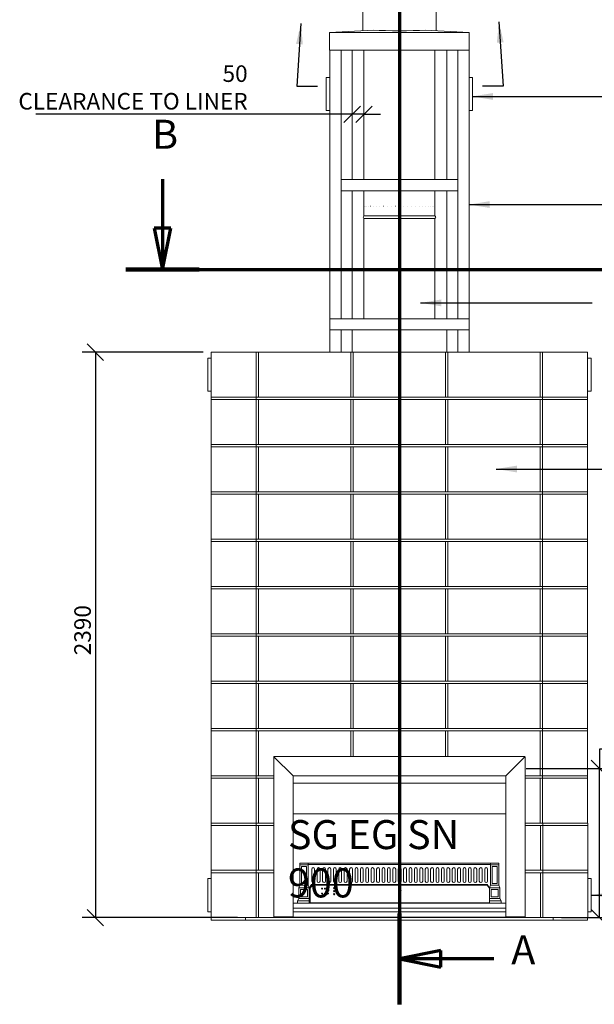
# Model space of a CAD drawing. Units: millimetres. Extents: x 206 to 10091, y 76 to 7094.
# Drawn here: x 206 to 2634, y 93 to 4253 of the extents above; entities that cross this region are included whole.
import ezdxf

# ---------------------------------------------------------------- set-up
doc = ezdxf.new("R2010")
doc.units = ezdxf.units.MM
doc.header["$LTSCALE"] = 35
doc.linetypes.add('CHAIN', pattern=[0.3543, 0.2362, -0.0295, 0.0591, -0.0295])
doc.linetypes.add('LONG_DASH_DOTTED', pattern=[0.3001, 0.2362, -0.0295, 0.0049, -0.0295])
for name, color, linetype, lineweight in [('Dimensions(ISO)', 7, 'Continuous', 25), ('Section View Lines(ISO)', 7, 'LONG_DASH_DOTTED', 70), ('Symbols(ISO)', 7, 'Continuous', 25), ('Visible Edges(ISO)', 7, 'Continuous', 18)]:
    doc.layers.add(name, color=color, linetype=linetype, lineweight=lineweight)
doc.styles.add('Current-BSI', font='arial.ttf')
doc.styles.add('Warmington', font='ARIALN.TTF')
doc.styles.add('warmington~0', font='ARIALN.TTF')
doc.dimstyles.new('warmington', dxfattribs={"dimscale": 35, "dimtxt": 2, "dimasz": 2, "dimexe": 1.6, "dimexo": 1, "dimgap": 0.5, "dimtad": 1, "dimdec": 0, "dimrnd": 1e-08, "dimzin": 0, "dimdsep": 46, "dimtxsty": 'warmington~0', "dimblk": 'OBLIQUE', "dimcen": 0.09, "dimclrd": 8, "dimclre": 8, "dimclrt": 8, "dimadec": 0, "dimazin": 0, "dimtfac": 1.75, "dimtdec": 1, "dimtmove": 0, "dimatfit": 3, "dimfxl": 0, "dimtolj": 1, "dimtzin": 0, "dimlwd": 25, "dimlwe": 25, "dimarcsym": 0})
doc.dimstyles.new('warmington$7', dxfattribs={"dimscale": 35, "dimtxt": 2, "dimasz": 2.5, "dimexe": 1.6, "dimexo": 1, "dimgap": 0.5, "dimtad": 1, "dimdec": 0, "dimrnd": 1e-08, "dimzin": 0, "dimdsep": 46, "dimtxsty": 'warmington~0', "dimblk": 'OBLIQUE', "dimcen": 0.09, "dimclrd": 7, "dimclre": 8, "dimclrt": 8, "dimadec": 0, "dimazin": 0, "dimtfac": 1.75, "dimtdec": 1, "dimtmove": 0, "dimatfit": 3, "dimfxl": 0, "dimtolj": 1, "dimtzin": 0, "dimlwd": 25, "dimlwe": 25, "dimarcsym": 0})

# ---------------------------------------------------------------- blocks, each defined once
blk = doc.blocks.new('2dTransSection2')
at = {"layer": 'Section View Lines(ISO)', "linetype": 'CHAIN', "ltscale": 46.781544}
blk.add_line((51.74, 146.22), (51.74, 2.64), dxfattribs=at)
at = {"layer": 'Section View Lines(ISO)', "linetype": 'Continuous', "lineweight": 140}
blk.add_line((51.74, 13.62), (51.74, 2.64), dxfattribs=at)
at = {"layer": 'Section View Lines(ISO)', "linetype": 'Continuous'}
for p, q in [((56.74, 9.13), (51.74, 8.13)), ((56.74, 7.13), (56.74, 9.13)), ((56.74, 8.13), (51.74, 8.13)), ((51.74, 8.13), (56.74, 7.13)), ((63.15, 8.13), (56.74, 8.13))]:
    blk.add_line(p, q, dxfattribs=at)
at = {"layer": 'Section View Lines(ISO)', "linetype": 'Continuous', "flags": 128}
blk.add_lwpolyline([(56.74, 9.13), (51.74, 8.13)], dxfattribs=at)
at = {"layer": 'Section View Lines(ISO)'}
blk.add_solid([(56.74, 9.13), (51.74, 8.13), (56.74, 7.13), (56.74, 9.13)], dxfattribs=at)
at = {"layer": 'Section View Lines(ISO)', "insert": (65.24, 6.38), "char_height": 3.5, "attachment_point": 7, "style": 'Current-BSI'}
blk.add_mtext('A', dxfattribs=at)
blk = doc.blocks.new('2dTransSection3')
at = {"layer": 'Section View Lines(ISO)', "linetype": 'Continuous'}
for p, q in [((23.14, 102.29), (23.14, 96.35)), ((80.9, 102.29), (80.9, 96.35)), ((22.14, 96.35), (23.14, 91.35)), ((24.14, 96.35), (22.14, 96.35)), ((23.14, 96.35), (23.14, 91.35)), ((23.14, 91.35), (24.14, 96.35)), ((79.9, 96.35), (80.9, 91.35)), ((81.9, 96.35), (79.9, 96.35)), ((80.9, 96.35), (80.9, 91.35)), ((80.9, 91.35), (81.9, 96.35))]:
    blk.add_line(p, q, dxfattribs=at)
at = {"layer": 'Section View Lines(ISO)', "linetype": 'CHAIN', "ltscale": 40.756466}
blk.add_line((18.72, 91.35), (85.32, 91.35), dxfattribs=at)
at = {"layer": 'Section View Lines(ISO)', "linetype": 'Continuous', "lineweight": 140}
for p, q in [((18.72, 91.35), (27.56, 91.35)), ((76.48, 91.35), (85.32, 91.35))]:
    blk.add_line(p, q, dxfattribs=at)
at = {"layer": 'Section View Lines(ISO)', "linetype": 'Continuous', "flags": 128}
for points in [[(22.14, 96.35), (23.14, 91.35)], [(79.9, 96.35), (80.9, 91.35)]]:
    blk.add_lwpolyline(points, dxfattribs=at)
at = {"layer": 'Section View Lines(ISO)'}
for points in [[(22.14, 96.35), (23.14, 91.35), (24.14, 96.35), (22.14, 96.35)], [(79.9, 96.35), (80.9, 91.35), (81.9, 96.35), (79.9, 96.35)]]:
    blk.add_solid(points, dxfattribs=at)
at = {"layer": 'Section View Lines(ISO)', "char_height": 3.5, "attachment_point": 7, "line_spacing_factor": 2.126023, "style": 'Current-BSI'}
for insert in [(21.88, 104.85), (79.64, 104.85)]:
    blk.add_mtext('B', dxfattribs=dict(at, insert=insert))
blk = doc.blocks.new('_Oblique')
at = {"color": 0, "linetype": 'ByBlock', "lineweight": -2}
blk.add_line((-0.5, -0.5), (0.5, 0.5), dxfattribs=at)
blk = doc.blocks.new('*D17')
at = {"layer": 'Defpoints', "color": 0, "linetype": 'Continuous'}
for p in [(1016, 2848.7), (526, 458.7), (1161, 458.7)]:
    blk.add_point(p, dxfattribs=at)
at = {"layer": 'Dimensions(ISO)', "color": 8, "linetype": 'Continuous', "lineweight": 25}
for p, q in [((981, 2848.7), (470, 2848.7)), ((526, 2848.7), (526, 458.7)), ((1126, 458.7), (470, 458.7))]:
    blk.add_line(p, q, dxfattribs=at)
at = {"layer": 'Dimensions(ISO)', "color": 8, "linetype": 'Continuous', "lineweight": 25, "xscale": 70, "yscale": 70, "zscale": 70}
for p, rotation in [((526, 2848.7), 90), ((526, 458.7), 270)]:
    blk.add_blockref('_Oblique', p, dxfattribs=dict(at, rotation=rotation))
at = {"layer": 'Dimensions(ISO)', "color": 8, "linetype": 'Continuous', "lineweight": 25, "insert": (437, 1567.6), "char_height": 70, "attachment_point": 1, "rotation": 90, "style": 'warmington~0'}
blk.add_mtext('\\A1;2390', dxfattribs=at)
blk = doc.blocks.new('*D18')
at = {"layer": 'Defpoints', "color": 0, "linetype": 'Continuous'}
for p in [(2311, 1088.7), (2656, 1088.7), (2461, 458.7)]:
    blk.add_point(p, dxfattribs=at)
at = {"layer": 'Dimensions(ISO)', "color": 8, "linetype": 'Continuous', "lineweight": 25}
for p, q in [((3435.5, 1170.4), (2656, 1170.4)), ((2656, 1170.4), (2656, 1088.7)), ((2346, 1088.7), (2712, 1088.7)), ((2656, 458.7), (2656, 1088.7)), ((2496, 458.7), (2712, 458.7))]:
    blk.add_line(p, q, dxfattribs=at)
at = {"layer": 'Dimensions(ISO)', "color": 8, "linetype": 'Continuous', "lineweight": 25, "xscale": 70, "yscale": 70, "zscale": 70}
for p, rotation in [((2656, 1088.7), 90), ((2656, 458.7), 270)]:
    blk.add_blockref('_Oblique', p, dxfattribs=dict(at, rotation=rotation))
at = {"layer": 'Dimensions(ISO)', "color": 8, "linetype": 'Continuous', "lineweight": 25, "insert": (3080.8, 1377.3), "char_height": 70, "attachment_point": 2, "style": 'warmington~0'}
blk.add_mtext('\\A1;630\\PWINDOW HEIGHT', dxfattribs=at)
blk = doc.blocks.new('*D19')
at = {"layer": 'Defpoints', "color": 0, "linetype": 'Continuous'}
for p in [(1611, 3853.6), (1611, 3757), (1661, 3747)]:
    blk.add_point(p, dxfattribs=at)
at = {"layer": 'Dimensions(ISO)', "color": 8, "linetype": 'Continuous', "lineweight": 25}
for p, q in [((1611, 3853.6), (274.8, 3853.6)), ((1661, 3853.6), (1611, 3853.6)), ((1661, 3853.6), (1731, 3853.6))]:
    blk.add_line(p, q, dxfattribs=at)
at = {"layer": 'Dimensions(ISO)', "color": 8, "linetype": 'Continuous', "lineweight": 25, "xscale": 70, "yscale": 70, "zscale": 70}
blk.add_blockref('_Oblique', (1611, 3853.6), dxfattribs=at)
at = {"layer": 'Dimensions(ISO)', "color": 8, "linetype": 'Continuous', "lineweight": 25, "xscale": 70, "yscale": 70, "zscale": 70, "rotation": 180}
blk.add_blockref('_Oblique', (1661, 3853.6), dxfattribs=at)
at = {"layer": 'Dimensions(ISO)', "color": 8, "linetype": 'Continuous', "lineweight": 25, "insert": (1169.5, 4060.5), "char_height": 70, "attachment_point": 3, "style": 'warmington~0'}
blk.add_mtext('\\A1;50\\PCLEARANCE TO LINER', dxfattribs=at)

msp = doc.modelspace()

# ---------------------------------------------------------------- linework, layer by layer
at = {"layer": 'Visible Edges(ISO)'}
for p, q in [((1656, 4206.9), (1656, 4584.1)), ((1966, 4206.9), (1966, 4584.1)), ((1701.4, 4209.2), (1516, 4199.8)), ((2106, 4199.8), (1920.6, 4209.2)), ((2106, 4199.8), (1516, 4199.8)), ((1516, 4124.8), (1516, 4199.8)), ((2106, 4124.8), (2106, 4199.8)), ((2106, 4124.8), (1516, 4124.8)), ((1517, 2989.7), (1517, 4124.8)), ((1564, 2989.7), (1564, 4124.8)), ((1611, 4124.8), (1611, 3577.9)), ((1661, 4124.8), (1661, 3577.9)), ((1961, 4124.8), (1961, 3577.9)), ((2011, 4124.8), (2011, 3577.9)), ((2058, 2989.7), (2058, 4124.8)), ((2105, 2989.7), (2105, 4124.8)), ((1502, 4008.1), (1502, 3870.1)), ((1517, 4009.1), (1503, 4009.1)), ((2119, 4009.1), (2105, 4009.1)), ((2120, 3870.1), (2120, 4008.1)), ((1503, 3869.1), (1517, 3869.1)), ((2105, 3869.1), (2119, 3869.1)), ((1564, 3577.9), (1564, 3530.9)), ((2058, 3577.9), (1564, 3577.9)), ((2058, 3530.9), (2058, 3577.9)), ((2058, 3530.9), (1564, 3530.9)), ((1611, 3530.9), (1611, 2989.7)), ((1661, 3530.9), (1661, 3424.8)), ((1961, 3530.9), (1961, 3424.8)), ((2011, 3530.9), (2011, 2989.7)), ((1661.1, 3464.8), (1661.1, 3464.8)), ((1662.7, 3464.8), (1662.7, 3464.8)), ((1666.4, 3464.8), (1666.4, 3464.8)), ((1672.1, 3464.8), (1672.2, 3464.8)), ((1679.8, 3464.8), (1679.9, 3464.8)), ((1689.3, 3464.8), (1689.4, 3464.8)), ((1700.5, 3464.8), (1700.6, 3464.8)), ((1713.3, 3464.8), (1713.4, 3464.8)), ((1727.4, 3464.8), (1727.6, 3464.8)), ((1742.7, 3464.8), (1742.9, 3464.8)), ((1759, 3464.8), (1759.2, 3464.8)), ((1776, 3464.8), (1776.2, 3464.8)), ((1793.5, 3464.8), (1793.7, 3464.8)), ((1811.3, 3464.8), (1811.4, 3464.8)), ((1829, 3464.8), (1829.2, 3464.8)), ((1846.5, 3464.8), (1846.6, 3464.8)), ((1863.5, 3464.8), (1863.6, 3464.8)), ((1879.7, 3464.8), (1879.9, 3464.8)), ((1895, 3464.8), (1895.2, 3464.8)), ((1909.1, 3464.8), (1909.3, 3464.8)), ((1921.9, 3464.8), (1922, 3464.8)), ((1933, 3464.8), (1933.1, 3464.8)), ((1942.5, 3464.8), (1942.6, 3464.8)), ((1950.1, 3464.8), (1950.2, 3464.8)), ((1955.8, 3464.8), (1955.8, 3464.8)), ((1959.4, 3464.8), (1959.4, 3464.8)), ((1961, 3464.8), (1961, 3464.8)), ((1661, 3424.8), (1661, 3432.1)), ((1661, 3424.8), (1961, 3424.8)), ((1661, 3424.8), (1961, 3424.8)), ((1661, 3424.8), (1961, 3424.8)), ((1661, 3413.8), (1961, 3413.8)), ((1661, 3413.8), (1661, 2989.7)), ((1961, 3424.8), (1961, 3432.5)), ((1961, 3413.8), (1961, 2989.7)), ((1517, 2989.7), (2105, 2989.7)), ((1517, 2989.7), (1517, 2942.7)), ((1517, 2989.7), (1564, 2989.7)), ((2058, 2989.7), (2105, 2989.7)), ((2105, 2942.7), (2105, 2989.7)), ((1517, 2848.7), (1517, 2942.7)), ((1517, 2942.7), (1564, 2942.7)), ((1517, 2942.7), (2105, 2942.7)), ((1564, 2848.7), (1564, 2942.7)), ((1564, 2942.7), (1611, 2942.7)), ((1564, 2942.7), (1564, 2848.7)), ((1611, 2942.7), (1611, 2848.7)), ((2011, 2942.7), (1611, 2942.7)), ((1611, 2942.7), (1611, 2848.7)), ((2011, 2848.7), (2011, 2942.7)), ((2011, 2942.7), (2058, 2942.7)), ((2011, 2848.7), (2011, 2942.7)), ((2058, 2942.7), (2058, 2848.7)), ((2058, 2848.7), (2058, 2942.7)), ((2058, 2942.7), (2105, 2942.7)), ((2105, 2942.7), (2105, 2848.7)), ((1206, 2848.7), (1016, 2848.7)), ((1016, 2658.7), (1016, 2848.7)), ((1216, 2848.7), (1206, 2848.7)), ((1206, 2658.7), (1206, 2848.7)), ((1206, 2658.7), (1206, 2848.7)), ((1216, 2658.7), (1216, 2848.7)), ((1517, 2848.7), (1216, 2848.7)), ((1216, 2658.7), (1216, 2848.7)), ((1564, 2848.7), (1517, 2848.7)), ((1611, 2848.7), (1564, 2848.7)), ((1606, 2658.7), (1606, 2848.7)), ((1606, 2658.7), (1606, 2848.7)), ((2011, 2848.7), (1611, 2848.7)), ((1616, 2658.7), (1616, 2848.7)), ((1616, 2658.7), (1616, 2848.7)), ((2006, 2658.7), (2006, 2848.7)), ((2006, 2658.7), (2006, 2848.7)), ((2058, 2848.7), (2011, 2848.7)), ((2016, 2658.7), (2016, 2848.7)), ((2016, 2658.7), (2016, 2848.7)), ((2105, 2848.7), (2058, 2848.7)), ((2406, 2848.7), (2105, 2848.7)), ((2416, 2848.7), (2406, 2848.7)), ((2406, 2658.7), (2406, 2848.7)), ((2406, 2658.7), (2406, 2848.7)), ((2416, 2658.7), (2416, 2848.7)), ((2606, 2848.7), (2416, 2848.7)), ((2416, 2658.7), (2416, 2848.7)), ((2606, 2658.7), (2606, 2848.7)), ((1001, 2822.7), (1001, 2684.7)), ((1016, 2823.7), (1002, 2823.7)), ((2606, 2823.7), (2620, 2823.7)), ((2621, 2684.7), (2621, 2822.7)), ((1001, 2684.7), (1001, 2684.7)), ((1016, 2683.7), (1002, 2683.7)), ((2606, 2683.7), (2620, 2683.7)), ((2621, 2684.7), (2621, 2684.7)), ((1016, 2658.7), (1016, 2648.7)), ((1206, 2658.7), (1016, 2658.7)), ((1016, 2658.7), (1206, 2658.7)), ((1206, 2648.7), (1016, 2648.7)), ((1016, 2458.7), (1016, 2648.7)), ((1016, 2648.7), (1206, 2648.7)), ((1206, 2658.7), (1206, 2648.7)), ((1206, 2658.7), (2416, 2658.7)), ((1206, 2658.7), (1206, 2648.7)), ((1206, 2458.7), (1206, 2648.7)), ((1206, 2458.7), (1206, 2648.7)), ((1206, 2648.7), (2416, 2648.7)), ((1216, 2658.7), (1606, 2658.7)), ((1216, 2458.7), (1216, 2648.7)), ((1606, 2648.7), (1216, 2648.7)), ((1216, 2458.7), (1216, 2648.7)), ((1606, 2458.7), (1606, 2648.7)), ((1606, 2458.7), (1606, 2648.7)), ((1616, 2658.7), (2006, 2658.7)), ((1616, 2458.7), (1616, 2648.7)), ((2006, 2648.7), (1616, 2648.7)), ((1616, 2458.7), (1616, 2648.7)), ((2006, 2458.7), (2006, 2648.7)), ((2006, 2458.7), (2006, 2648.7)), ((2016, 2658.7), (2406, 2658.7)), ((2016, 2458.7), (2016, 2648.7)), ((2406, 2648.7), (2016, 2648.7)), ((2016, 2458.7), (2016, 2648.7)), ((2406, 2458.7), (2406, 2648.7)), ((2406, 2458.7), (2406, 2648.7)), ((2606, 2658.7), (2416, 2658.7)), ((2416, 2648.7), (2416, 2658.7)), ((2416, 2648.7), (2416, 2658.7)), ((2416, 2658.7), (2606, 2658.7)), ((2416, 2458.7), (2416, 2648.7)), ((2606, 2648.7), (2416, 2648.7)), ((2416, 2458.7), (2416, 2648.7)), ((2416, 2648.7), (2606, 2648.7)), ((2606, 2648.7), (2606, 2658.7)), ((2606, 2458.7), (2606, 2648.7)), ((1016, 2458.7), (1206, 2458.7)), ((1016, 2458.7), (1016, 2448.7)), ((1206, 2458.7), (1016, 2458.7)), ((1206, 2458.7), (1206, 2448.7)), ((1206, 2458.7), (2416, 2458.7)), ((1206, 2458.7), (1206, 2448.7)), ((1216, 2458.7), (1606, 2458.7)), ((1616, 2458.7), (2006, 2458.7)), ((2016, 2458.7), (2406, 2458.7)), ((2416, 2458.7), (2606, 2458.7)), ((2606, 2458.7), (2416, 2458.7)), ((2416, 2448.7), (2416, 2458.7)), ((2416, 2448.7), (2416, 2458.7)), ((2606, 2448.7), (2606, 2458.7)), ((1206, 2448.7), (1016, 2448.7)), ((1016, 2258.7), (1016, 2448.7)), ((1016, 2448.7), (1206, 2448.7)), ((1206, 2258.7), (1206, 2448.7)), ((1206, 2258.7), (1206, 2448.7)), ((1206, 2448.7), (2416, 2448.7)), ((1216, 2258.7), (1216, 2448.7)), ((1606, 2448.7), (1216, 2448.7)), ((1216, 2258.7), (1216, 2448.7)), ((1606, 2258.7), (1606, 2448.7)), ((1606, 2258.7), (1606, 2448.7)), ((1616, 2258.7), (1616, 2448.7)), ((2006, 2448.7), (1616, 2448.7)), ((1616, 2258.7), (1616, 2448.7)), ((2006, 2258.7), (2006, 2448.7)), ((2006, 2258.7), (2006, 2448.7)), ((2016, 2258.7), (2016, 2448.7)), ((2406, 2448.7), (2016, 2448.7)), ((2016, 2258.7), (2016, 2448.7)), ((2406, 2258.7), (2406, 2448.7)), ((2406, 2258.7), (2406, 2448.7)), ((2416, 2258.7), (2416, 2448.7)), ((2606, 2448.7), (2416, 2448.7)), ((2416, 2258.7), (2416, 2448.7)), ((2416, 2448.7), (2606, 2448.7)), ((2606, 2258.7), (2606, 2448.7)), ((1016, 2258.7), (1206, 2258.7)), ((1016, 2258.7), (1016, 2248.7)), ((1206, 2258.7), (1016, 2258.7)), ((1206, 2248.7), (1016, 2248.7)), ((1016, 2058.7), (1016, 2248.7)), ((1016, 2248.7), (1206, 2248.7)), ((1206, 2258.7), (1206, 2248.7)), ((1206, 2258.7), (2416, 2258.7)), ((1206, 2258.7), (1206, 2248.7)), ((1206, 2058.7), (1206, 2248.7)), ((1206, 2058.7), (1206, 2248.7)), ((1206, 2248.7), (2416, 2248.7)), ((1216, 2258.7), (1606, 2258.7)), ((1216, 2058.7), (1216, 2248.7)), ((1606, 2248.7), (1216, 2248.7)), ((1216, 2058.7), (1216, 2248.7)), ((1606, 2058.7), (1606, 2248.7)), ((1606, 2058.7), (1606, 2248.7)), ((1616, 2258.7), (2006, 2258.7)), ((1616, 2058.7), (1616, 2248.7)), ((2006, 2248.7), (1616, 2248.7)), ((1616, 2058.7), (1616, 2248.7)), ((2006, 2058.7), (2006, 2248.7)), ((2006, 2058.7), (2006, 2248.7)), ((2016, 2258.7), (2406, 2258.7)), ((2016, 2058.7), (2016, 2248.7)), ((2406, 2248.7), (2016, 2248.7)), ((2016, 2058.7), (2016, 2248.7)), ((2406, 2058.7), (2406, 2248.7)), ((2406, 2058.7), (2406, 2248.7)), ((2416, 2258.7), (2606, 2258.7)), ((2606, 2258.7), (2416, 2258.7)), ((2416, 2248.7), (2416, 2258.7)), ((2416, 2248.7), (2416, 2258.7)), ((2416, 2058.7), (2416, 2248.7)), ((2606, 2248.7), (2416, 2248.7)), ((2416, 2058.7), (2416, 2248.7)), ((2416, 2248.7), (2606, 2248.7)), ((2606, 2248.7), (2606, 2258.7)), ((2606, 2058.7), (2606, 2248.7)), ((1016, 2058.7), (1206, 2058.7)), ((1016, 2058.7), (1016, 2048.7)), ((1206, 2058.7), (1016, 2058.7)), ((1206, 2048.7), (1016, 2048.7)), ((1016, 1858.7), (1016, 2048.7)), ((1016, 2048.7), (1206, 2048.7)), ((1206, 2058.7), (1206, 2048.7)), ((1206, 2058.7), (2416, 2058.7)), ((1206, 2058.7), (1206, 2048.7)), ((1206, 1858.7), (1206, 2048.7)), ((1206, 1858.7), (1206, 2048.7)), ((1206, 2048.7), (2416, 2048.7)), ((1216, 2058.7), (1606, 2058.7)), ((1216, 1858.7), (1216, 2048.7)), ((1606, 2048.7), (1216, 2048.7)), ((1216, 1858.7), (1216, 2048.7)), ((1606, 1858.7), (1606, 2048.7)), ((1606, 1858.7), (1606, 2048.7)), ((1616, 2058.7), (2006, 2058.7)), ((1616, 1858.7), (1616, 2048.7)), ((2006, 2048.7), (1616, 2048.7)), ((1616, 1858.7), (1616, 2048.7)), ((2006, 1858.7), (2006, 2048.7)), ((2006, 1858.7), (2006, 2048.7)), ((2016, 2058.7), (2406, 2058.7)), ((2016, 1858.7), (2016, 2048.7)), ((2406, 2048.7), (2016, 2048.7)), ((2016, 1858.7), (2016, 2048.7)), ((2406, 1858.7), (2406, 2048.7)), ((2406, 1858.7), (2406, 2048.7)), ((2416, 2058.7), (2606, 2058.7)), ((2606, 2058.7), (2416, 2058.7)), ((2416, 2048.7), (2416, 2058.7)), ((2416, 2048.7), (2416, 2058.7)), ((2416, 1858.7), (2416, 2048.7)), ((2606, 2048.7), (2416, 2048.7)), ((2416, 1858.7), (2416, 2048.7)), ((2416, 2048.7), (2606, 2048.7)), ((2606, 2048.7), (2606, 2058.7)), ((2606, 1858.7), (2606, 2048.7)), ((1016, 1858.7), (1206, 1858.7)), ((1016, 1858.7), (1016, 1848.7)), ((1206, 1858.7), (1016, 1858.7)), ((1206, 1848.7), (1016, 1848.7)), ((1016, 1658.7), (1016, 1848.7)), ((1016, 1848.7), (1206, 1848.7)), ((1206, 1858.7), (1206, 1848.7)), ((1206, 1858.7), (2416, 1858.7)), ((1206, 1858.7), (1206, 1848.7)), ((1206, 1658.7), (1206, 1848.7)), ((1206, 1658.7), (1206, 1848.7)), ((1206, 1848.7), (2416, 1848.7)), ((1216, 1858.7), (1606, 1858.7)), ((1216, 1658.7), (1216, 1848.7)), ((1606, 1848.7), (1216, 1848.7)), ((1216, 1658.7), (1216, 1848.7)), ((1606, 1658.7), (1606, 1848.7)), ((1606, 1658.7), (1606, 1848.7)), ((1616, 1858.7), (2006, 1858.7)), ((1616, 1658.7), (1616, 1848.7)), ((2006, 1848.7), (1616, 1848.7)), ((1616, 1658.7), (1616, 1848.7)), ((2006, 1658.7), (2006, 1848.7)), ((2006, 1658.7), (2006, 1848.7)), ((2016, 1858.7), (2406, 1858.7)), ((2016, 1658.7), (2016, 1848.7)), ((2406, 1848.7), (2016, 1848.7)), ((2016, 1658.7), (2016, 1848.7)), ((2406, 1658.7), (2406, 1848.7)), ((2406, 1658.7), (2406, 1848.7)), ((2416, 1858.7), (2606, 1858.7)), ((2606, 1858.7), (2416, 1858.7)), ((2416, 1848.7), (2416, 1858.7)), ((2416, 1848.7), (2416, 1858.7)), ((2416, 1658.7), (2416, 1848.7)), ((2606, 1848.7), (2416, 1848.7)), ((2416, 1658.7), (2416, 1848.7)), ((2416, 1848.7), (2606, 1848.7)), ((2606, 1848.7), (2606, 1858.7)), ((2606, 1658.7), (2606, 1848.7)), ((1016, 1658.7), (1206, 1658.7)), ((1016, 1658.7), (1016, 1648.7)), ((1206, 1658.7), (1016, 1658.7)), ((1206, 1648.7), (1016, 1648.7)), ((1016, 1458.7), (1016, 1648.7)), ((1016, 1648.7), (1206, 1648.7)), ((1206, 1658.7), (1206, 1648.7)), ((1206, 1658.7), (2416, 1658.7)), ((1206, 1658.7), (1206, 1648.7)), ((1206, 1458.7), (1206, 1648.7)), ((1206, 1458.7), (1206, 1648.7)), ((1206, 1648.7), (2416, 1648.7)), ((1216, 1658.7), (1606, 1658.7)), ((1216, 1458.7), (1216, 1648.7)), ((1606, 1648.7), (1216, 1648.7)), ((1216, 1458.7), (1216, 1648.7)), ((1606, 1458.7), (1606, 1648.7)), ((1606, 1458.7), (1606, 1648.7)), ((1616, 1658.7), (2006, 1658.7)), ((1616, 1458.7), (1616, 1648.7)), ((2006, 1648.7), (1616, 1648.7)), ((1616, 1458.7), (1616, 1648.7)), ((2006, 1458.7), (2006, 1648.7)), ((2006, 1458.7), (2006, 1648.7)), ((2016, 1658.7), (2406, 1658.7)), ((2016, 1458.7), (2016, 1648.7)), ((2406, 1648.7), (2016, 1648.7)), ((2016, 1458.7), (2016, 1648.7)), ((2406, 1458.7), (2406, 1648.7)), ((2406, 1458.7), (2406, 1648.7)), ((2416, 1658.7), (2606, 1658.7)), ((2606, 1658.7), (2416, 1658.7)), ((2416, 1648.7), (2416, 1658.7)), ((2416, 1648.7), (2416, 1658.7)), ((2416, 1458.7), (2416, 1648.7)), ((2606, 1648.7), (2416, 1648.7)), ((2416, 1458.7), (2416, 1648.7)), ((2416, 1648.7), (2606, 1648.7)), ((2606, 1648.7), (2606, 1658.7)), ((2606, 1458.7), (2606, 1648.7)), ((1016, 1458.7), (1206, 1458.7)), ((1016, 1458.7), (1016, 1448.7)), ((1206, 1458.7), (1016, 1458.7)), ((1206, 1458.7), (1206, 1448.7)), ((1206, 1458.7), (2416, 1458.7)), ((1206, 1458.7), (1206, 1448.7)), ((1216, 1458.7), (1606, 1458.7)), ((1616, 1458.7), (2006, 1458.7)), ((2016, 1458.7), (2406, 1458.7)), ((2416, 1458.7), (2606, 1458.7)), ((2606, 1458.7), (2416, 1458.7)), ((2416, 1448.7), (2416, 1458.7)), ((2416, 1448.7), (2416, 1458.7)), ((2606, 1448.7), (2606, 1458.7)), ((1206, 1448.7), (1016, 1448.7)), ((1016, 1258.7), (1016, 1448.7)), ((1016, 1448.7), (1206, 1448.7)), ((1206, 1258.7), (1206, 1448.7)), ((1206, 1258.7), (1206, 1448.7)), ((1206, 1448.7), (2416, 1448.7)), ((1216, 1258.7), (1216, 1448.7)), ((1606, 1448.7), (1216, 1448.7)), ((1216, 1258.7), (1216, 1448.7)), ((1606, 1258.7), (1606, 1448.7)), ((1606, 1258.7), (1606, 1448.7)), ((1616, 1258.7), (1616, 1448.7)), ((2006, 1448.7), (1616, 1448.7)), ((1616, 1258.7), (1616, 1448.7)), ((2006, 1258.7), (2006, 1448.7)), ((2006, 1258.7), (2006, 1448.7)), ((2016, 1258.7), (2016, 1448.7)), ((2406, 1448.7), (2016, 1448.7)), ((2016, 1258.7), (2016, 1448.7)), ((2406, 1258.7), (2406, 1448.7)), ((2406, 1258.7), (2406, 1448.7)), ((2416, 1258.7), (2416, 1448.7)), ((2606, 1448.7), (2416, 1448.7)), ((2416, 1258.7), (2416, 1448.7)), ((2416, 1448.7), (2606, 1448.7)), ((2606, 1258.7), (2606, 1448.7)), ((1016, 1258.7), (1206, 1258.7)), ((1016, 1258.7), (1016, 1248.7)), ((1206, 1258.7), (1016, 1258.7)), ((1206, 1248.7), (1016, 1248.7)), ((1016, 1058.7), (1016, 1248.7)), ((1016, 1248.7), (1206, 1248.7)), ((1206, 1258.7), (1206, 1248.7)), ((1206, 1258.7), (2416, 1258.7)), ((1206, 1258.7), (1206, 1248.7)), ((1206, 1058.7), (1206, 1248.7)), ((1206, 1058.7), (1206, 1248.7)), ((1206, 1248.7), (2416, 1248.7)), ((1216, 1258.7), (1606, 1258.7)), ((1216, 1058.7), (1216, 1248.7)), ((1606, 1248.7), (1216, 1248.7)), ((1216, 1058.7), (1216, 1248.7)), ((1606, 1139.2), (1606, 1248.7)), ((1606, 1248.7), (1606, 1139.2)), ((1616, 1258.7), (2006, 1258.7)), ((2006, 1248.7), (1616, 1248.7)), ((1616, 1248.7), (1616, 1139.2)), ((1616, 1248.7), (1616, 1139.2)), ((2006, 1248.7), (2006, 1139.2)), ((2006, 1248.7), (2006, 1139.2)), ((2016, 1258.7), (2406, 1258.7)), ((2016, 1139.2), (2016, 1248.7)), ((2406, 1248.7), (2016, 1248.7)), ((2016, 1248.7), (2016, 1139.2)), ((2406, 1058.7), (2406, 1248.7)), ((2406, 1058.7), (2406, 1248.7)), ((2416, 1258.7), (2606, 1258.7)), ((2606, 1258.7), (2416, 1258.7)), ((2416, 1248.7), (2416, 1258.7)), ((2416, 1248.7), (2416, 1258.7)), ((2416, 1058.7), (2416, 1248.7)), ((2416, 1248.7), (2416, 1058.7)), ((2606, 1248.7), (2416, 1248.7)), ((2416, 1248.7), (2606, 1248.7)), ((2606, 1248.7), (2606, 1258.7)), ((2606, 1248.7), (2606, 1058.7)), ((1280.3, 1137.4), (1280.3, 462.4)), ((1281.2, 1137.6), (1281.6, 1137.6)), ((1281.9, 1137.8), (1281.9, 1138.3)), ((1282.1, 1139.2), (2340, 1139.2)), ((1282.1, 1137.4), (1360.1, 1059.4)), ((1360, 1059.4), (1282.1, 1137.3)), ((2262, 1059.4), (2339.9, 1137.4)), ((2262.1, 1059.4), (2340, 1137.3)), ((2340.2, 1138.3), (2340.2, 1137.8)), ((2340.4, 1137.6), (2340.9, 1137.6)), ((2341.8, 1137.4), (2341.8, 462.4)), ((1330.7, 1088.7), (1330.8, 1088.7)), ((2291.2, 1088.7), (2291.4, 1088.7)), ((1016, 1058.7), (1206, 1058.7)), ((1206, 1058.7), (1016, 1058.7)), ((1016, 1048.7), (1016, 1058.7)), ((1206, 1048.7), (1016, 1048.7)), ((1016, 858.7), (1016, 1048.7)), ((1016, 1048.7), (1206, 1048.7)), ((1206, 1048.7), (1206, 1058.7)), ((1206, 1058.7), (1206, 1048.7)), ((1280.3, 1058.7), (1206, 1058.7)), ((1206, 1048.7), (1206, 858.7)), ((1206, 858.7), (1206, 1048.7)), ((1206, 1048.7), (1280.3, 1048.7)), ((1216, 1058.7), (1280.3, 1058.7)), ((1216, 1048.7), (1216, 858.7)), ((1280.3, 1048.7), (1216, 1048.7)), ((1216, 1048.7), (1216, 858.7)), ((1360.4, 1059), (1360.4, 1059)), ((1361.8, 462.4), (1361.8, 1057.5)), ((1361.9, 1057.6), (2260.2, 1057.6)), ((2260.3, 1057.5), (2260.3, 462.4)), ((2261.6, 1059), (2261.6, 1059)), ((2341.8, 1058.7), (2406, 1058.7)), ((2416, 1058.7), (2341.8, 1058.7)), ((2341.8, 1048.7), (2416, 1048.7)), ((2406, 1048.7), (2341.8, 1048.7)), ((2406, 1048.7), (2406, 858.7)), ((2406, 1048.7), (2406, 858.7)), ((2416, 1058.7), (2606, 1058.7)), ((2416, 1058.7), (2416, 1048.7)), ((2606, 1058.7), (2416, 1058.7)), ((2416, 1058.7), (2416, 1048.7)), ((2416, 1048.7), (2416, 858.7)), ((2416, 1048.7), (2416, 858.7)), ((2606, 1048.7), (2416, 1048.7)), ((2416, 1048.7), (2606, 1048.7)), ((2606, 1058.7), (2606, 1048.7)), ((2606, 1048.7), (2606, 858.7)), ((1361.8, 1026.9), (2260.3, 1026.9)), ((2260.3, 897.6), (1361.8, 897.6)), ((1016, 858.7), (1206, 858.7)), ((1206, 858.7), (1016, 858.7)), ((1016, 848.7), (1016, 858.7)), ((1016, 848.7), (1016, 658.7)), ((1206, 848.7), (1016, 848.7)), ((1016, 848.7), (1206, 848.7)), ((1206, 848.7), (1206, 858.7)), ((1206, 858.7), (1206, 848.7)), ((1280.3, 858.7), (1206, 858.7)), ((1206, 848.7), (1206, 658.7)), ((1206, 848.7), (1206, 658.7)), ((1206, 848.7), (1280.3, 848.7)), ((1216, 858.7), (1280.3, 858.7)), ((1216, 848.7), (1216, 658.7)), ((1280.3, 848.7), (1216, 848.7)), ((1216, 848.7), (1216, 658.7)), ((2416.3, 858.7), (2341.8, 858.7)), ((2341.8, 858.7), (2406, 858.7)), ((2341.8, 848.7), (2416.3, 848.7)), ((2406.3, 848.7), (2341.8, 848.7)), ((2406.3, 848.7), (2406.3, 658.7)), ((2406.3, 848.7), (2406.3, 658.7)), ((2416, 858.7), (2606, 858.7)), ((2416.3, 858.7), (2416.3, 848.7)), ((2606.3, 858.7), (2416.3, 858.7)), ((2416.3, 858.7), (2416.3, 848.7)), ((2416.3, 848.7), (2416.3, 658.7)), ((2416.3, 848.7), (2416.3, 658.7)), ((2606.3, 848.7), (2416.3, 848.7)), ((2416.3, 848.7), (2606.3, 848.7)), ((2606.3, 858.7), (2606.3, 848.7)), ((2606.3, 848.7), (2606.3, 658.7)), ((1390.5, 688.3), (1425.5, 688.3)), ((1390.5, 688.3), (1390.5, 681.4)), ((1390.5, 681.4), (1425.5, 681.4)), ((1390.5, 595.3), (1390.5, 681.4)), ((1397.5, 603.3), (1397.5, 675.4)), ((1397.5, 675.4), (1418.5, 675.4)), ((1418.5, 675.4), (1418.5, 603.3)), ((2195.5, 688.3), (1425.5, 688.3)), ((1425.5, 681.4), (1425.5, 688.3)), ((1425.5, 683.3), (2195.5, 683.3)), ((1425.5, 681.4), (1425.5, 595.3)), ((2195.5, 681.4), (2195.5, 688.3)), ((2230.5, 688.3), (2195.5, 688.3)), ((2195.5, 681.4), (2195.5, 595.3)), ((2230.5, 681.4), (2195.5, 681.4)), ((2202.5, 603.3), (2202.5, 675.4)), ((2202.5, 675.4), (2223.5, 675.4)), ((2223.5, 675.4), (2223.5, 603.3)), ((2230.5, 688.3), (2230.5, 681.4)), ((2230.5, 595.3), (2230.5, 681.4)), ((1016, 658.7), (1206, 658.7)), ((1206, 658.7), (1016, 658.7)), ((1016, 648.7), (1016, 658.7)), ((1016, 648.7), (1016, 458.7)), ((1206, 648.7), (1016, 648.7)), ((1016, 648.7), (1206, 648.7)), ((1206, 648.7), (1206, 658.7)), ((1206, 658.7), (1206, 648.7)), ((1280.3, 658.7), (1206, 658.7)), ((1206, 458.7), (1206, 648.7)), ((1206, 648.7), (1206, 458.7)), ((1206, 648.7), (1280.3, 648.7)), ((1216, 658.7), (1280.3, 658.7)), ((1216, 458.7), (1216, 648.7)), ((1280.3, 648.7), (1216, 648.7)), ((1216, 648.7), (1216, 458.7)), ((1440.5, 664.3), (1440.5, 613.3)), ((1452.5, 613.3), (1452.5, 664.3)), ((1463.4, 664.3), (1463.4, 613.3)), ((1475.4, 613.3), (1475.4, 664.3)), ((1486.2, 664.3), (1486.2, 613.3)), ((1498.2, 613.3), (1498.2, 664.3)), ((1509, 664.3), (1509, 613.3)), ((1521, 613.3), (1521, 664.3)), ((1531.8, 664.3), (1531.8, 613.3)), ((1543.8, 613.3), (1543.8, 664.3)), ((1554.7, 664.3), (1554.7, 613.3)), ((1566.7, 613.3), (1566.7, 664.3)), ((1577.5, 664.3), (1577.5, 613.3)), ((1589.5, 613.3), (1589.5, 664.3)), ((1600.3, 664.3), (1600.3, 613.3)), ((1612.3, 613.3), (1612.3, 664.3)), ((1623.2, 664.3), (1623.2, 613.3)), ((1635.2, 613.3), (1635.2, 664.3)), ((1646, 664.3), (1646, 613.3)), ((1658, 613.3), (1658, 664.3)), ((1668.8, 664.3), (1668.8, 613.3)), ((1680.8, 613.3), (1680.8, 664.3)), ((1691.7, 664.3), (1691.7, 613.3)), ((1703.7, 613.3), (1703.7, 664.3)), ((1714.5, 664.3), (1714.5, 613.3)), ((1726.5, 613.3), (1726.5, 664.3)), ((1737.3, 664.3), (1737.3, 613.3)), ((1749.3, 613.3), (1749.3, 664.3)), ((1760.1, 664.3), (1760.1, 613.3)), ((1772.1, 613.3), (1772.1, 664.3)), ((1783, 664.3), (1783, 613.3)), ((1795, 613.3), (1795, 664.3)), ((1805.8, 664.3), (1805.8, 613.3)), ((1817.8, 613.3), (1817.8, 664.3)), ((1828.6, 664.3), (1828.6, 613.3)), ((1840.6, 613.3), (1840.6, 664.3)), ((1851.5, 664.3), (1851.5, 613.3)), ((1863.5, 613.3), (1863.5, 664.3)), ((1874.3, 664.3), (1874.3, 613.3)), ((1886.3, 613.3), (1886.3, 664.3)), ((1897.1, 664.3), (1897.1, 613.3)), ((1909.1, 613.3), (1909.1, 664.3)), ((1920, 664.3), (1920, 613.3)), ((1932, 613.3), (1932, 664.3)), ((1942.8, 664.3), (1942.8, 613.3)), ((1954.8, 613.3), (1954.8, 664.3)), ((1965.6, 664.3), (1965.6, 613.3)), ((1977.6, 613.3), (1977.6, 664.3)), ((1988.4, 664.3), (1988.4, 613.3)), ((2000.4, 613.3), (2000.4, 664.3)), ((2011.3, 664.3), (2011.3, 613.3)), ((2023.3, 613.3), (2023.3, 664.3)), ((2034.1, 664.3), (2034.1, 613.3)), ((2046.1, 613.3), (2046.1, 664.3)), ((2056.9, 664.3), (2056.9, 613.3)), ((2068.9, 613.3), (2068.9, 664.3)), ((2079.8, 664.3), (2079.8, 613.3)), ((2091.8, 613.3), (2091.8, 664.3)), ((2102.6, 664.3), (2102.6, 613.3)), ((2114.6, 613.3), (2114.6, 664.3)), ((2125.4, 664.3), (2125.4, 613.3)), ((2137.4, 613.3), (2137.4, 664.3)), ((2148.3, 664.3), (2148.3, 613.3)), ((2160.3, 613.3), (2160.3, 664.3)), ((2171.1, 664.3), (2171.1, 613.3)), ((2183.1, 613.3), (2183.1, 664.3)), ((2416.3, 658.7), (2341.8, 658.7)), ((2341.8, 658.7), (2406.3, 658.7)), ((2341.8, 648.7), (2416.3, 648.7)), ((2406.3, 648.7), (2341.8, 648.7)), ((2406.3, 648.7), (2406.3, 458.7)), ((2406.3, 648.7), (2406.3, 458.7)), ((2416.3, 658.7), (2606.3, 658.7)), ((2416.3, 658.7), (2416.3, 648.7)), ((2606.3, 658.7), (2416.3, 658.7)), ((2416.3, 658.7), (2416.3, 648.7)), ((2416.3, 648.7), (2416.3, 458.7)), ((2416.3, 648.7), (2606.3, 648.7)), ((2416.3, 648.7), (2416.3, 458.7)), ((2606.3, 648.7), (2416.3, 648.7)), ((2606.3, 658.7), (2606.3, 648.7)), ((2606.3, 648.7), (2606.3, 458.7)), ((1001, 622.7), (1001, 484.7)), ((1016, 623.7), (1002, 623.7)), ((1386, 585.3), (1390.5, 595.3)), ((1386, 585.3), (1430, 585.3)), ((1386, 540.3), (1386, 585.3)), ((1425.5, 595.3), (1390.5, 595.3)), ((1418.5, 603.3), (1397.5, 603.3)), ((1425.5, 595.3), (1430, 585.3)), ((1430, 585.3), (1440, 598.3)), ((1430, 585.3), (1430, 540.3)), ((1433, 583.4), (1443, 596.3)), ((1433, 583.4), (1433, 549.9)), ((1436.2, 593.3), (1440.7, 593.3)), ((1440, 598.3), (2181, 598.3)), ((2181, 596.3), (1443, 596.3)), ((1506, 573.5), (1506, 584.4)), ((1512, 584.4), (1512, 573.5)), ((2181, 598.3), (2191, 585.3)), ((2181, 596.3), (2191, 583.4)), ((2183.3, 593.3), (2184.9, 593.3)), ((2191, 585.3), (2195.5, 595.3)), ((2235, 585.3), (2191, 585.3)), ((2191, 540.3), (2191, 585.3)), ((2195.5, 595.3), (2230.5, 595.3)), ((2223.5, 603.3), (2202.5, 603.3)), ((2230.5, 595.3), (2235, 585.3)), ((2235, 585.3), (2235, 540.3)), ((2606.3, 623.7), (2620.3, 623.7)), ((2621.3, 484.7), (2621.3, 622.7)), ((1393, 547.3), (1393, 578.3)), ((1393, 578.3), (1423, 578.3)), ((1423, 547.3), (1393, 547.3)), ((1423, 578.3), (1423, 547.3)), ((1433, 549.8), (1433, 549.9)), ((1433, 527.8), (1433, 549.8)), ((2198, 547.3), (2198, 578.3)), ((2198, 578.3), (2228, 578.3)), ((2228, 547.3), (2198, 547.3)), ((2228, 578.3), (2228, 547.3)), ((1361.8, 520.3), (2260.3, 520.3)), ((1380, 530.3), (1386, 540.3)), ((1430, 530.3), (1380, 530.3)), ((1380, 520.3), (1380, 530.3)), ((1386, 540.3), (1430, 540.3)), ((1430, 540.3), (1430, 530.3)), ((1430, 530.3), (1430, 520.3)), ((1433, 527.8), (1430, 527.8)), ((1433, 522.8), (1430, 522.8)), ((1433, 523.4), (1433, 527.8)), ((1433, 521.1), (1433, 523.4)), ((1433, 520.6), (1433, 521.1)), ((2191, 521.1), (1433, 521.1)), ((1433, 520.6), (2191, 520.6)), ((2235, 540.3), (2191, 540.3)), ((2191, 530.3), (2191, 540.3)), ((2241, 530.3), (2191, 530.3)), ((2191, 530.3), (2191, 520.3)), ((2235, 540.3), (2241, 530.3)), ((2241, 520.3), (2241, 530.3)), ((1001, 484.7), (1001, 484.7)), ((1016, 483.7), (1002, 483.7)), ((1016, 458.7), (1161, 458.7)), ((1016, 458.7), (1016, 448.7)), ((1161, 458.7), (1016, 458.7)), ((1161, 458.7), (1161, 448.7)), ((2461, 458.7), (1161, 458.7)), ((1282.1, 462.4), (1280.3, 462.4)), ((1282.1, 462.4), (1360, 462.4)), ((1311, 458.7), (1311, 462.4)), ((1361.8, 462.4), (1360, 462.4)), ((1361.6, 462.3), (1361.6, 462.4)), ((1363.3, 462.3), (1361.6, 462.3)), ((2260.3, 498.3), (1361.8, 498.3)), ((2260.3, 482.9), (1361.8, 482.9)), ((1363.3, 460.6), (1363.3, 462.3)), ((2260, 460.6), (1363.3, 460.6)), ((2260, 462.3), (2260, 460.6)), ((2261.6, 462.3), (2260, 462.3)), ((2260.3, 462.4), (2262.1, 462.4)), ((2261.6, 462.3), (2261.6, 462.4)), ((2340, 462.4), (2262.1, 462.4)), ((2311.3, 462.4), (2311.3, 458.7)), ((2340, 462.4), (2341.8, 462.4)), ((2461, 458.7), (2606.3, 458.7)), ((2606, 458.7), (2461, 458.7)), ((2461, 458.7), (2461, 448.7)), ((2606, 458.7), (2606, 448.7)), ((2606.3, 483.7), (2620.3, 483.7)), ((2621.3, 484.7), (2621.3, 484.7)), ((1016, 448.7), (1161, 448.7)), ((1161, 448.7), (2461, 448.7)), ((2461, 448.7), (2606, 448.7))]:
    msp.add_line(p, q, dxfattribs=at)
for centre, radius, start, end in [((1503, 4008.1), 1, 90, 180), ((2119, 4008.1), 1, 0, 90), ((1503, 3870.1), 1, 180, 270), ((2119, 3870.1), 1, 270, 0), ((1664.6, 3419.3), 6.55, 122.8189, 237.1811), ((1957.5, 3419.3), 6.55, 302.8189, 57.1811), ((1002, 2822.7), 1, 90, 180), ((2620, 2822.7), 1, 0, 90), ((1002, 2684.7), 1, 180, 270), ((2620, 2684.7), 1, 270, 0), ((1282.1, 1137.4), 1.8, 90, 180), ((1282.1, 1137.4), 0.9, 102.1967, 167.8033), ((2340, 1137.4), 1.8, 0, 90), ((2340, 1137.4), 0.9, 12.1967, 77.8033), ((1446.5, 664.3), 6, 0, 180), ((1469.4, 664.3), 6, 0, 180), ((1492.2, 664.3), 6, 0, 180), ((1515, 664.3), 6, 0, 180), ((1537.8, 664.3), 6, 0, 180), ((1560.7, 664.3), 6, 0, 180), ((1583.5, 664.3), 6, 0, 180), ((1606.3, 664.3), 6, 0, 180), ((1629.2, 664.3), 6, 0, 180), ((1652, 664.3), 6, 0, 180), ((1674.8, 664.3), 6, 0, 180), ((1697.7, 664.3), 6, 0, 180), ((1720.5, 664.3), 6, 0, 180), ((1743.3, 664.3), 6, 0, 180), ((1766.1, 664.3), 6, 0, 180), ((1789, 664.3), 6, 0, 180), ((1811.8, 664.3), 6, 0, 180), ((1834.6, 664.3), 6, 0, 180), ((1857.5, 664.3), 6, 0, 180), ((1880.3, 664.3), 6, 0, 180), ((1903.1, 664.3), 6, 0, 180), ((1926, 664.3), 6, 0, 180), ((1948.8, 664.3), 6, 0, 180), ((1971.6, 664.3), 6, 0, 180), ((1994.4, 664.3), 6, 0, 180), ((2017.3, 664.3), 6, 0, 180), ((2040.1, 664.3), 6, 0, 180), ((2062.9, 664.3), 6, 0, 180), ((2085.8, 664.3), 6, 0, 180), ((2108.6, 664.3), 6, 0, 180), ((2131.4, 664.3), 6, 0, 180), ((2154.3, 664.3), 6, 0, 180), ((2177.1, 664.3), 6, 0, 180), ((1002, 622.7), 1, 90, 180), ((1446.5, 613.3), 6, 180, 0), ((1469.4, 613.3), 6, 180, 0), ((1492.2, 613.3), 6, 180, 0), ((1515, 613.3), 6, 180, 0), ((1537.8, 613.3), 6, 180, 0), ((1560.7, 613.3), 6, 180, 0), ((1583.5, 613.3), 6, 180, 0), ((1606.3, 613.3), 6, 180, 0), ((1629.2, 613.3), 6, 180, 0), ((1652, 613.3), 6, 180, 0), ((1674.8, 613.3), 6, 180, 0), ((1697.7, 613.3), 6, 180, 0), ((1720.5, 613.3), 6, 180, 0), ((1743.3, 613.3), 6, 180, 0), ((1766.1, 613.3), 6, 180, 0), ((1789, 613.3), 6, 180, 0), ((1811.8, 613.3), 6, 180, 0), ((1834.6, 613.3), 6, 180, 0), ((1857.5, 613.3), 6, 180, 0), ((1880.3, 613.3), 6, 180, 0), ((1903.1, 613.3), 6, 180, 0), ((1926, 613.3), 6, 180, 0), ((1948.8, 613.3), 6, 180, 0), ((1971.6, 613.3), 6, 180, 0), ((1994.4, 613.3), 6, 180, 0), ((2017.3, 613.3), 6, 180, 0), ((2040.1, 613.3), 6, 180, 0), ((2062.9, 613.3), 6, 180, 0), ((2085.8, 613.3), 6, 180, 0), ((2108.6, 613.3), 6, 180, 0), ((2131.4, 613.3), 6, 180, 0), ((2154.3, 613.3), 6, 180, 0), ((2177.1, 613.3), 6, 180, 0), ((2620.3, 622.7), 1, 0, 90), ((1002, 484.7), 1, 180, 270), ((1363.3, 462.3), 1.65, 180, 270), ((1363.3, 462.3), 0.5, 180, 270), ((2260, 462.3), 0.5, 270, 0), ((2260, 462.3), 1.65, 270, 0), ((2620.3, 484.7), 1, 270, 0)]:
    msp.add_arc(centre, radius, start, end, dxfattribs=at)
for centre, major_axis, ratio, start_param, end_param in [((1811, 4214.8), (155, 0), 0.050847, 3.926991, 5.497787), ((1484, 581.3), (2.25, 0), 0.994225, 0.023989, 3.117603), ((1496, 581.3), (2.25, 0), 0.994225, 0.023989, 3.117603), ((1509, 584.3), (3, 0), 0.994225, 0, 3.141593), ((1509, 584.4), (-3, 0), 0.994225, 3.141593, 6.283185), ((1535, 583.3), (2.5, 0), 0.994225, 0.02159, 3.120003), ((1484, 560.4), (2.25, 0), 0.994225, 0.023989, 3.117603), ((1496, 560.4), (2.25, 0), 0.994225, 0.023989, 3.117603), ((1509, 573.5), (3, 0), 0.994225, 3.141593, 6.283185), ((1509, 560.4), (2.25, 0), 0.994225, 0.023989, 3.117603), ((1535, 570.4), (2.5, 0), 0.994225, 0.02159, 3.120003), ((1535, 557.5), (2.5, 0), 0.994225, 0.02159, 3.120003), ((1812, 571.5), (5, 0), 0.994225, 3.217576, 6.207202), ((1812, 571.7), (5, 0), 0.994225, 3.273247, 6.151531)]:
    msp.add_ellipse(centre, major_axis=major_axis, ratio=ratio, start_param=start_param, end_param=end_param, dxfattribs=at)
for centre, major_axis in [((1484, 581.4), (-2.25, 0)), ((1496, 581.4), (-2.25, 0)), ((1535, 583.4), (-2.5, 0)), ((1484, 560.5), (-2.25, 0)), ((1496, 560.5), (-2.25, 0)), ((1509, 560.5), (-2.25, 0)), ((1535, 570.5), (-2.5, 0)), ((1535, 557.6), (-2.5, 0)), ((1812, 573.4), (-5.5, 0))]:
    msp.add_ellipse(centre, major_axis=major_axis, ratio=0.994225, dxfattribs=at)
for points, knots in [([(1282.1, 1137.3), (1281.8, 1137.5), (1281.4, 1137.6), (1281, 1137.6), (1280.9, 1137.5), (1280.7, 1137.5), (1280.5, 1137.5), (1280.3, 1137.4), (1280.3, 1137.4), (1280.3, 1137.4)], [0, 0, 0, 0, 0.375, 0.375, 0.5, 0.5, 0.75, 0.75, 1, 1, 1, 1]), ([(1282.1, 1139.2), (1282.1, 1139.2), (1282, 1139.1), (1282, 1138.9), (1281.9, 1138.8), (1281.9, 1138.5), (1281.9, 1138.4), (1281.9, 1138), (1281.9, 1137.6), (1282.1, 1137.4)], [-1, -1, -1, -1, -0.75, -0.75, -0.5, -0.5, -0.375, -0.375, 0, 0, 0, 0]), ([(2339.9, 1137.4), (2340.1, 1137.6), (2340.2, 1138), (2340.2, 1138.4), (2340.2, 1138.5), (2340.1, 1138.8), (2340.1, 1138.9), (2340, 1139.1), (2340, 1139.2), (2340, 1139.2)], [0, 0, 0, 0, 0.375, 0.375, 0.5, 0.5, 0.75, 0.75, 1, 1, 1, 1]), ([(2341.8, 1137.4), (2341.8, 1137.4), (2341.7, 1137.4), (2341.5, 1137.5), (2341.4, 1137.5), (2341.1, 1137.5), (2341, 1137.6), (2340.6, 1137.6), (2340.3, 1137.5), (2340, 1137.3)], [-1, -1, -1, -1, -0.75, -0.75, -0.5, -0.5, -0.375, -0.375, 0, 0, 0, 0]), ([(1361.8, 1057.5), (1361.8, 1057.5), (1361.7, 1057.6), (1361.4, 1057.9), (1361.3, 1058), (1360.9, 1058.4), (1360.8, 1058.6), (1360.4, 1059), (1360.2, 1059.2), (1360, 1059.4)], [0, 0, 0, 0, 0.25, 0.25, 0.5, 0.5, 0.75, 0.75, 1, 1, 1, 1]), ([(1360.1, 1059.4), (1360.2, 1059.2), (1360.4, 1059), (1360.8, 1058.6), (1361, 1058.5), (1361.4, 1058.2), (1361.6, 1058), (1361.8, 1057.7), (1361.9, 1057.6), (1361.9, 1057.6)], [-1, -1, -1, -1, -0.75, -0.75, -0.5, -0.5, -0.25, -0.25, 0, 0, 0, 0]), ([(2260.2, 1057.6), (2260.2, 1057.6), (2260.2, 1057.7), (2260.5, 1058), (2260.6, 1058.2), (2261, 1058.5), (2261.2, 1058.6), (2261.6, 1059), (2261.8, 1059.2), (2262, 1059.4)], [0, 0, 0, 0, 0.25, 0.25, 0.5, 0.5, 0.75, 0.75, 1, 1, 1, 1]), ([(2262.1, 1059.4), (2261.8, 1059.2), (2261.6, 1059), (2261.3, 1058.6), (2261.1, 1058.4), (2260.8, 1058), (2260.6, 1057.9), (2260.4, 1057.6), (2260.3, 1057.5), (2260.3, 1057.5)], [-1, -1, -1, -1, -0.75, -0.75, -0.5, -0.5, -0.25, -0.25, 0, 0, 0, 0])]:
    msp.add_open_spline(points, degree=3, knots=knots, dxfattribs=at)
for points in [[(1280.3, 1137.4), (1280.3, 1137.4), (1280.3, 1137.4), (1280.3, 1137.4)], [(1281.6, 1137.6), (1281.8, 1137.6), (1281.9, 1137.5), (1282.1, 1137.3)], [(1282.1, 1137.4), (1281.9, 1137.5), (1281.9, 1137.7), (1281.9, 1137.8)], [(2340.2, 1137.8), (2340.2, 1137.7), (2340.1, 1137.5), (2339.9, 1137.4)], [(2340, 1139.2), (2340, 1139.2), (2340, 1139.2), (2340, 1139.2)], [(2340, 1137.3), (2340.1, 1137.5), (2340.3, 1137.6), (2340.4, 1137.6)]]:
    msp.add_open_spline(points, degree=3, dxfattribs=at)

# ---------------------------------------------------------------- block references
at = {"layer": 'Section View Lines(ISO)', "xscale": 35, "yscale": 35, "zscale": 35}
for name in ['2dTransSection2', '2dTransSection3']:
    msp.add_blockref(name, (0, 0), dxfattribs=at)

# ---------------------------------------------------------------- texts
at = {"layer": 'Symbols(ISO)', "color": 8, "char_height": 70, "attachment_point": 1, "style": 'warmington~0'}
for insert in [(1481.8, 4007.2), (2121.5, 4007)]:
    msp.add_mtext('{ }', dxfattribs=dict(at, insert=insert))
at = {"layer": 'Symbols(ISO)', "color": 7, "insert": (1339.9, 870.9), "char_height": 122.5, "width": 951.622, "attachment_point": 1, "style": 'Warmington'}
msp.add_mtext('{\\fArial Narrow|b0|i0;\\H122.5000;SG EG SN 900}', dxfattribs=at)

# ---------------------------------------------------------------- dimensions: what is measured, and where the dimension line sits
at = {"layer": 'Dimensions(ISO)', "color": 8, "linetype": 'Continuous', "lineweight": 25}
for base, p1, p2, angle, text, override, picture, middle in [((1611, 3853.6), (1661, 3747), (1611, 3757), 180, '<>\\PCLEARANCE TO LINER', {"dimdec": 0, "dimse1": 1, "dimse2": 1, "dimtp": 0, "dimtm": 0, "dimtdec": 1, "dimtofl": 1, "dimatfit": 1, "dimtvp": -0.25}, '*D19', (730.9, 3853.6)), ((2656, 1088.7), (2461, 458.7), (2311, 1088.7), 90, '<>\\PWINDOW HEIGHT', {"dimtih": 1, "dimtoh": 1, "dimdec": 0, "dimtp": 0, "dimtm": 0, "dimtdec": 1, "dimtofl": 0, "dimtmove": 1, "dimatfit": 2, "dimtvp": -0.25}, '*D18', (2662.9, 1170.4))]:
    dim = msp.add_linear_dim(base=base, p1=p1, p2=p2, angle=angle, text=text, dimstyle='warmington', override=override, dxfattribs=at)
    dim.commit()
    dim.dimension.update_dxf_attribs({"geometry": picture, "text_midpoint": middle, "dimtype": 160})
dim = msp.add_linear_dim(base=(526, 458.7), p1=(1016, 2848.7), p2=(1161, 458.7), angle=90, dimstyle='warmington', override={"dimdec": 0, "dimtp": 0, "dimtm": 0, "dimtdec": 1, "dimtofl": 0, "dimatfit": 1}, dxfattribs=at)
dim.commit()
dim.dimension.update_dxf_attribs({"geometry": '*D17', "text_midpoint": (526, 1653.7), "dimtype": 160})

# ---------------------------------------------------------------- leaders
at = {"layer": 'Symbols(ISO)', "color": 7, "linetype": 'Continuous', "lineweight": 25, "annotation_type": 0, "has_hookline": 1}
for points, hookline_direction, text_width in [([(1394.3, 4237.3), (1376.8, 3972.2), (1464.3, 3972.2)], 0, 22.3), ([(2231.3, 4244), (2248.8, 3972), (2161.3, 3972)], 1, 22.3), ([(2118.8, 3929.2), (2922.2, 3927.9)], 0, 1408.3), ([(2105, 3472.2), (2967.3, 3472.2)], 0, 688.1), ([(1900, 3056.7), (2625.2, 3056.7)], 0, 922.1), ([(2219.6, 2354.7), (2722.5, 2354)], 0, 1294.7), ([(2621.3, 553.7), (3053.3, 553.7)], 0, 1180.7)]:
    msp.add_leader(points, dimstyle='warmington$7', override={"dimtad": 0}, dxfattribs=dict(at, hookline_direction=hookline_direction, text_width=text_width))

doc.saveas('drawing.dxf')
